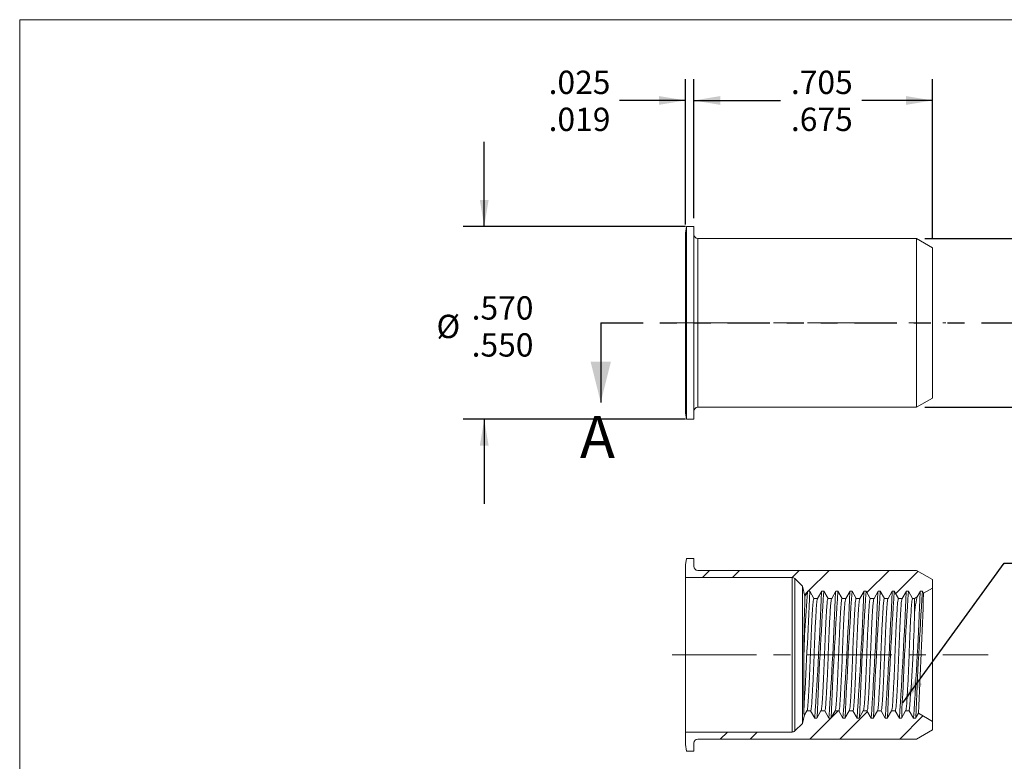
# Model space of a CAD drawing. Units: inches. Extents: x 0.3 to 10.6, y 0.2 to 8.2.
# Drawn here: x 0.3 to 6.1, y 3.8 to 8.2 of the extents above; entities that cross this region are included whole.
import ezdxf

# ---------------------------------------------------------------- set-up
doc = ezdxf.new("R2010")
doc.units = ezdxf.units.IN
doc.header["$MEASUREMENT"] = 0
doc.linetypes.add('CENTERX2', pattern=[0.8, 0.5, -0.1, 0.1, -0.1])
doc.linetypes.add('PHANTOM', pattern=[0.5, 0.25, -0.05, 0.05, -0.05, 0.05, -0.05])
doc.layers.add('LOGO__2', color=250, linetype='Continuous')
doc.styles.add('SLDTEXTSTYLE15', font='TXT', dxfattribs={"width": 0.75})
doc.dimstyles.new('SLDDIMSTYLE0', dxfattribs={"dimtxt": 0.137795, "dimasz": 0.156, "dimexe": 0, "dimexo": 0.0625, "dimgap": 0.034449, "dimtad": 0, "dimtih": 1, "dimtoh": 1, "dimdec": 3, "dimlfac": 0.5, "dimzin": 12, "dimdsep": 46, "dimtxsty": 'SLDTEXTSTYLE15', "dimsah": 1, "dimcen": 0.09, "dimadec": 0, "dimazin": 0, "dimlim": 1, "dimtm": 0.03, "dimtfac": 1, "dimtdec": 3, "dimtofl": 0, "dimtmove": 0, "dimatfit": 3, "dimfxl": 0, "dimtolj": 1, "dimtzin": 12, "dimarcsym": 0})
doc.dimstyles.new('SLDDIMSTYLE1', dxfattribs={"dimtxt": 0.137795, "dimasz": 0.156, "dimexe": 0, "dimexo": 0.0625, "dimgap": 0.034449, "dimtad": 0, "dimtih": 1, "dimtoh": 1, "dimdec": 3, "dimlfac": 0.5, "dimzin": 12, "dimdsep": 46, "dimtxsty": 'SLDTEXTSTYLE15', "dimsah": 1, "dimcen": 0.09, "dimadec": 0, "dimazin": 0, "dimtfac": 1, "dimtdec": 3, "dimtofl": 0, "dimtmove": 0, "dimatfit": 3, "dimfxl": 0, "dimtolj": 1, "dimarcsym": 0})
doc.dimstyles.new('SLDDIMSTYLE2', dxfattribs={"dimtxt": 0.137795, "dimasz": 0.156, "dimexe": 0, "dimexo": 0.0625, "dimgap": 0.034449, "dimtad": 0, "dimtih": 1, "dimtoh": 1, "dimdec": 3, "dimlfac": 0.5, "dimzin": 4, "dimdsep": 46, "dimtxsty": 'SLDTEXTSTYLE15', "dimsah": 1, "dimcen": 0.09, "dimadec": 0, "dimazin": 0, "dimlim": 1, "dimtm": 0.02, "dimtfac": 1, "dimtdec": 3, "dimtofl": 0, "dimtmove": 0, "dimatfit": 3, "dimfxl": 0, "dimtolj": 1, "dimtzin": 4, "dimarcsym": 0})
doc.dimstyles.new('SLDDIMSTYLE3', dxfattribs={"dimtxt": 0.137795, "dimasz": 0.156, "dimexe": 0, "dimexo": 0.0625, "dimgap": 0.034449, "dimtad": 0, "dimtih": 1, "dimtoh": 1, "dimdec": 3, "dimlfac": 0.5, "dimzin": 12, "dimdsep": 46, "dimtxsty": 'SLDTEXTSTYLE15', "dimsah": 1, "dimcen": 0.09, "dimadec": 0, "dimazin": 0, "dimlim": 1, "dimtm": 0.006, "dimtfac": 1, "dimtdec": 3, "dimtofl": 0, "dimtmove": 0, "dimatfit": 3, "dimfxl": 0, "dimtolj": 1, "dimtzin": 12, "dimarcsym": 0})
doc.dimstyles.new('SLDDIMSTYLE4', dxfattribs={"dimtxt": 0.156, "dimasz": 0.156, "dimexe": 0, "dimexo": 0.0625, "dimgap": 0.039, "dimtad": 0, "dimtih": 1, "dimtoh": 1, "dimdec": 0, "dimzin": 0, "dimdsep": 46, "dimtxsty": 'Standard', "dimsah": 1, "dimcen": 0.09, "dimadec": 0, "dimazin": 0, "dimtfac": 1, "dimtdec": 0, "dimtofl": 0, "dimtmove": 0, "dimatfit": 3, "dimfxl": 0, "dimtolj": 1, "dimtzin": 0, "dimarcsym": 0})

# ---------------------------------------------------------------- blocks, each defined once
blk = doc.blocks.new('*D7')
at = {"layer": 'LOGO__2'}
for p, q in [((4.3145, 7.0199), (4.3145, 7.8397)), ((5.7247, 6.8945), (5.7247, 7.8397)), ((4.3145, 7.7147), (4.8256, 7.7147)), ((5.7247, 7.7147), (5.307, 7.7147))]:
    blk.add_line(p, q, dxfattribs=at)
for points in [[(4.3145, 7.7147), (4.4705, 7.6887), (4.4705, 7.7407)], [(5.7247, 7.7147), (5.5687, 7.7407), (5.5687, 7.6887)]]:
    blk.add_solid(points, dxfattribs=at)
at = {"layer": 'LOGO__2', "char_height": 0.1378, "attachment_point": 1, "style": 'SLDTEXTSTYLE15'}
for s, insert in [('.705', (4.8881, 7.8908)), ('.675', (4.8881, 7.6721))]:
    blk.add_mtext(s, dxfattribs=dict(at, insert=insert))
blk = doc.blocks.new('*D8')
at = {"layer": 'LOGO__2'}
for p, q in [((7.1895, 6.899), (7.1895, 7.399)), ((5.6803, 6.899), (7.3145, 6.899)), ((5.6803, 5.9014), (7.3145, 5.9014)), ((7.1895, 5.9014), (7.1895, 5.4014))]:
    blk.add_line(p, q, dxfattribs=at)
for points in [[(7.1895, 6.899), (7.2155, 7.055), (7.1635, 7.055)], [(7.1895, 5.9014), (7.1635, 5.7454), (7.2155, 5.7454)]]:
    blk.add_solid(points, dxfattribs=at)
at = {"layer": 'LOGO__2', "char_height": 0.1378, "attachment_point": 1, "style": 'SLDTEXTSTYLE15'}
for s, insert in [('%%c', (6.6738, 6.4481)), ('.499', (6.8815, 6.4481)), ('MAX', (7.2887, 6.4481))]:
    blk.add_mtext(s, dxfattribs=dict(at, insert=insert))
blk = doc.blocks.new('*D9')
at = {"layer": 'LOGO__2'}
for p, q in [((3.0754, 6.9699), (3.0754, 7.4699)), ((4.2645, 6.9699), (2.9504, 6.9699)), ((4.2645, 5.8305), (2.9504, 5.8305)), ((3.0754, 5.8305), (3.0754, 5.3305))]:
    blk.add_line(p, q, dxfattribs=at)
for points in [[(3.0754, 6.9699), (3.1014, 7.1259), (3.0494, 7.1259)], [(3.0754, 5.8305), (3.0494, 5.6745), (3.1014, 5.6745)]]:
    blk.add_solid(points, dxfattribs=at)
at = {"layer": 'LOGO__2', "char_height": 0.1378, "attachment_point": 1, "style": 'SLDTEXTSTYLE15'}
for s, insert in [('.570', (3.0011, 6.5574)), ('%%c', (2.7933, 6.4481)), ('.550', (3.0011, 6.3388))]:
    blk.add_mtext(s, dxfattribs=dict(at, insert=insert))
blk = doc.blocks.new('*D10')
at = {"layer": 'LOGO__2'}
for p, q in [((4.2641, 6.9809), (4.2641, 7.8397)), ((4.3145, 7.0199), (4.3145, 7.8397)), ((4.2641, 7.7147), (3.8749, 7.7147)), ((4.3145, 7.7147), (4.8145, 7.7147))]:
    blk.add_line(p, q, dxfattribs=at)
for points in [[(4.2641, 7.7147), (4.1081, 7.7407), (4.1081, 7.6887)], [(4.3145, 7.7147), (4.4705, 7.6887), (4.4705, 7.7407)]]:
    blk.add_solid(points, dxfattribs=at)
at = {"layer": 'LOGO__2', "char_height": 0.1378, "attachment_point": 1, "style": 'SLDTEXTSTYLE15'}
for s, insert in [('.025', (3.456, 7.8908)), ('.019', (3.456, 7.6721))]:
    blk.add_mtext(s, dxfattribs=dict(at, insert=insert))

msp = doc.modelspace()

# ---------------------------------------------------------------- hatches: boundary and pattern name
at = {"linetype": 'Continuous', "lineweight": 0}
h = msp.add_hatch(dxfattribs=at)
h.set_pattern_fill('ANSI32', style=0)
edge = h.paths.add_edge_path(flags=0)
edge.add_line((5.4041, 4.8138), (5.4158, 4.8138))
edge.add_spline(control_points=[(5.4158, 4.8138), (5.4241, 4.7995), (5.4324, 4.7852), (5.4406, 4.7708)], knot_values=[0, 0, 0, 0, 1, 1, 1, 1], weights=[1, 1, 1, 1], degree=3, periodic=0)
edge.add_line((5.4406, 4.7708), (5.4626, 4.7708))
edge.add_spline(control_points=[(5.4626, 4.7708), (5.4709, 4.7852), (5.4791, 4.7995), (5.4874, 4.8138)], knot_values=[0, 0, 0, 0, 1, 1, 1, 1], weights=[1, 1, 1, 1], degree=3, periodic=0)
edge.add_line((5.4874, 4.8138), (5.4992, 4.8138))
edge.add_spline(control_points=[(5.4992, 4.8138), (5.5074, 4.7995), (5.5157, 4.7852), (5.524, 4.7708)], knot_values=[0, 0, 0, 0, 1, 1, 1, 1], weights=[1, 1, 1, 1], degree=3, periodic=0)
edge.add_line((5.524, 4.7708), (5.5459, 4.7708))
edge.add_spline(control_points=[(5.5459, 4.7708), (5.5542, 4.7852), (5.5625, 4.7995), (5.5707, 4.8138)], knot_values=[0, 0, 0, 0, 1, 1, 1, 1], weights=[1, 1, 1, 1], degree=3, periodic=0)
edge.add_line((5.5707, 4.8138), (5.5825, 4.8138))
edge.add_spline(control_points=[(5.5825, 4.8138), (5.5908, 4.7995), (5.599, 4.7852), (5.6073, 4.7708)], knot_values=[0, 0, 0, 0, 1, 1, 1, 1], weights=[1, 1, 1, 1], degree=3, periodic=0)
edge.add_line((5.6073, 4.7708), (5.6179, 4.7708))
edge.add_line((5.6179, 4.7708), (5.6349, 4.7807))
edge.add_spline(control_points=[(5.6349, 4.7807), (5.6413, 4.7917), (5.6477, 4.8028), (5.6541, 4.8138)], knot_values=[0, 0, 0, 0, 1, 1, 1, 1], weights=[1, 1, 1, 1], degree=3, periodic=0)
edge.add_line((5.6541, 4.8138), (5.6658, 4.8138))
edge.add_spline(control_points=[(5.6658, 4.8138), (5.668, 4.81), (5.6702, 4.8062), (5.6725, 4.8023)], knot_values=[0, 0, 0, 0, 1, 1, 1, 1], weights=[1, 1, 1, 1], degree=3, periodic=0)
edge.add_line((5.6725, 4.8023), (5.7247, 4.8325))
edge.add_line((5.7247, 4.8325), (5.7247, 4.8831))
edge.add_line((5.7247, 4.8831), (5.6303, 4.9376))
edge.add_line((5.6303, 4.9376), (4.3381, 4.9376))
edge.add_arc((4.3381, 4.9613), 0.0236, 180, 270, ccw=False)
edge.add_line((4.3145, 4.9613), (4.3145, 5.0085))
edge.add_line((4.3145, 5.0085), (4.2717, 5.0085))
edge.add_line((4.2717, 5.0085), (4.2641, 4.9695))
edge.add_line((4.2641, 4.9695), (4.2641, 4.8955))
edge.add_line((4.2641, 4.8955), (4.8945, 4.8955))
edge.add_arc((4.8945, 4.8719), 0.0236, 45, 90, ccw=False)
edge.add_line((4.9112, 4.8886), (4.9555, 4.8443))
edge.add_line((4.9555, 4.8443), (4.9712, 4.7857))
edge.add_spline(control_points=[(4.9712, 4.7857), (4.9766, 4.7951), (4.982, 4.8045), (4.9874, 4.8138)], knot_values=[0, 0, 0, 0, 1, 1, 1, 1], weights=[1, 1, 1, 1], degree=3, periodic=0)
edge.add_line((4.9874, 4.8138), (4.9992, 4.8138))
edge.add_spline(control_points=[(4.9992, 4.8138), (5.0074, 4.7995), (5.0157, 4.7852), (5.024, 4.7708)], knot_values=[0, 0, 0, 0, 1, 1, 1, 1], weights=[1, 1, 1, 1], degree=3, periodic=0)
edge.add_line((5.024, 4.7708), (5.0459, 4.7708))
edge.add_spline(control_points=[(5.0459, 4.7708), (5.0542, 4.7852), (5.0625, 4.7995), (5.0707, 4.8138)], knot_values=[0, 0, 0, 0, 1, 1, 1, 1], weights=[1, 1, 1, 1], degree=3, periodic=0)
edge.add_line((5.0707, 4.8138), (5.0825, 4.8138))
edge.add_spline(control_points=[(5.0825, 4.8138), (5.0908, 4.7995), (5.099, 4.7852), (5.1073, 4.7708)], knot_values=[0, 0, 0, 0, 1, 1, 1, 1], weights=[1, 1, 1, 1], degree=3, periodic=0)
edge.add_line((5.1073, 4.7708), (5.1293, 4.7708))
edge.add_spline(control_points=[(5.1293, 4.7708), (5.1375, 4.7852), (5.1458, 4.7995), (5.1541, 4.8138)], knot_values=[0, 0, 0, 0, 1, 1, 1, 1], weights=[1, 1, 1, 1], degree=3, periodic=0)
edge.add_line((5.1541, 4.8138), (5.1658, 4.8138))
edge.add_spline(control_points=[(5.1658, 4.8138), (5.1741, 4.7995), (5.1824, 4.7852), (5.1906, 4.7708)], knot_values=[0, 0, 0, 0, 1, 1, 1, 1], weights=[1, 1, 1, 1], degree=3, periodic=0)
edge.add_line((5.1906, 4.7708), (5.2126, 4.7708))
edge.add_spline(control_points=[(5.2126, 4.7708), (5.2209, 4.7852), (5.2291, 4.7995), (5.2374, 4.8138)], knot_values=[0, 0, 0, 0, 1, 1, 1, 1], weights=[1, 1, 1, 1], degree=3, periodic=0)
edge.add_line((5.2374, 4.8138), (5.2492, 4.8138))
edge.add_spline(control_points=[(5.2492, 4.8138), (5.2574, 4.7995), (5.2657, 4.7852), (5.274, 4.7708)], knot_values=[0, 0, 0, 0, 1, 1, 1, 1], weights=[1, 1, 1, 1], degree=3, periodic=0)
edge.add_line((5.274, 4.7708), (5.2959, 4.7708))
edge.add_spline(control_points=[(5.2959, 4.7708), (5.3042, 4.7852), (5.3125, 4.7995), (5.3207, 4.8138)], knot_values=[0, 0, 0, 0, 1, 1, 1, 1], weights=[1, 1, 1, 1], degree=3, periodic=0)
edge.add_line((5.3207, 4.8138), (5.3325, 4.8138))
edge.add_spline(control_points=[(5.3325, 4.8138), (5.3408, 4.7995), (5.349, 4.7852), (5.3573, 4.7708)], knot_values=[0, 0, 0, 0, 1, 1, 1, 1], weights=[1, 1, 1, 1], degree=3, periodic=0)
edge.add_line((5.3573, 4.7708), (5.3793, 4.7708))
edge.add_spline(control_points=[(5.3793, 4.7708), (5.3875, 4.7852), (5.3958, 4.7995), (5.4041, 4.8138)], knot_values=[0, 0, 0, 0, 1, 1, 1, 1], weights=[1, 1, 1, 1], degree=3, periodic=0)
h = msp.add_hatch(dxfattribs=at)
h.set_pattern_fill('ANSI32', style=0)
edge = h.paths.add_edge_path(flags=0)
edge.add_line((5.4209, 4.1068), (5.399, 4.1068))
edge.add_spline(control_points=[(5.399, 4.1068), (5.3907, 4.0925), (5.3824, 4.0782), (5.3742, 4.0638)], knot_values=[0, 0, 0, 0, 1, 1, 1, 1], weights=[1, 1, 1, 1], degree=3, periodic=0)
edge.add_line((5.3742, 4.0638), (5.3624, 4.0638))
edge.add_spline(control_points=[(5.3624, 4.0638), (5.3541, 4.0782), (5.3459, 4.0925), (5.3376, 4.1068)], knot_values=[0, 0, 0, 0, 1, 1, 1, 1], weights=[1, 1, 1, 1], degree=3, periodic=0)
edge.add_line((5.3376, 4.1068), (5.3156, 4.1068))
edge.add_spline(control_points=[(5.3156, 4.1068), (5.3074, 4.0925), (5.2991, 4.0782), (5.2908, 4.0638)], knot_values=[0, 0, 0, 0, 1, 1, 1, 1], weights=[1, 1, 1, 1], degree=3, periodic=0)
edge.add_line((5.2908, 4.0638), (5.2791, 4.0638))
edge.add_spline(control_points=[(5.2791, 4.0638), (5.2708, 4.0782), (5.2625, 4.0925), (5.2543, 4.1068)], knot_values=[0, 0, 0, 0, 1, 1, 1, 1], weights=[1, 1, 1, 1], degree=3, periodic=0)
edge.add_line((5.2543, 4.1068), (5.2323, 4.1068))
edge.add_spline(control_points=[(5.2323, 4.1068), (5.224, 4.0925), (5.2158, 4.0782), (5.2075, 4.0638)], knot_values=[0, 0, 0, 0, 1, 1, 1, 1], weights=[1, 1, 1, 1], degree=3, periodic=0)
edge.add_line((5.2075, 4.0638), (5.1957, 4.0638))
edge.add_spline(control_points=[(5.1957, 4.0638), (5.1875, 4.0782), (5.1792, 4.0925), (5.1709, 4.1068)], knot_values=[0, 0, 0, 0, 1, 1, 1, 1], weights=[1, 1, 1, 1], degree=3, periodic=0)
edge.add_line((5.1709, 4.1068), (5.149, 4.1068))
edge.add_spline(control_points=[(5.149, 4.1068), (5.1407, 4.0925), (5.1324, 4.0782), (5.1242, 4.0638)], knot_values=[0, 0, 0, 0, 1, 1, 1, 1], weights=[1, 1, 1, 1], degree=3, periodic=0)
edge.add_line((5.1242, 4.0638), (5.1124, 4.0638))
edge.add_spline(control_points=[(5.1124, 4.0638), (5.1041, 4.0782), (5.0959, 4.0925), (5.0876, 4.1068)], knot_values=[0, 0, 0, 0, 1, 1, 1, 1], weights=[1, 1, 1, 1], degree=3, periodic=0)
edge.add_line((5.0876, 4.1068), (5.0656, 4.1068))
edge.add_spline(control_points=[(5.0656, 4.1068), (5.0574, 4.0925), (5.0491, 4.0782), (5.0408, 4.0638)], knot_values=[0, 0, 0, 0, 1, 1, 1, 1], weights=[1, 1, 1, 1], degree=3, periodic=0)
edge.add_line((5.0408, 4.0638), (5.0291, 4.0638))
edge.add_spline(control_points=[(5.0291, 4.0638), (5.0208, 4.0782), (5.0125, 4.0925), (5.0043, 4.1068)], knot_values=[0, 0, 0, 0, 1, 1, 1, 1], weights=[1, 1, 1, 1], degree=3, periodic=0)
edge.add_line((5.0043, 4.1068), (4.9823, 4.1068))
edge.add_spline(control_points=[(4.9823, 4.1068), (4.9779, 4.0991), (4.9734, 4.0914), (4.9689, 4.0837)], knot_values=[0, 0, 0, 0, 1, 1, 1, 1], weights=[1, 1, 1, 1], degree=3, periodic=0)
edge.add_line((4.9689, 4.0837), (4.9555, 4.0333))
edge.add_line((4.9555, 4.0333), (4.9112, 3.9891))
edge.add_arc((4.8945, 4.0058), 0.0236, 270, 315, ccw=False)
edge.add_line((4.8945, 3.9821), (4.2641, 3.9821))
edge.add_line((4.2641, 3.9821), (4.2641, 3.9081))
edge.add_line((4.2641, 3.9081), (4.2717, 3.8691))
edge.add_line((4.2717, 3.8691), (4.3145, 3.8691))
edge.add_line((4.3145, 3.8691), (4.3145, 3.9164))
edge.add_arc((4.3381, 3.9164), 0.0236, 90, 180, ccw=False)
edge.add_line((4.3381, 3.94), (5.6303, 3.94))
edge.add_line((5.6303, 3.94), (5.7247, 3.9946))
edge.add_line((5.7247, 3.9946), (5.7247, 4.0451))
edge.add_line((5.7247, 4.0451), (5.6412, 4.0934))
edge.add_spline(control_points=[(5.6412, 4.0934), (5.6355, 4.0835), (5.6298, 4.0737), (5.6242, 4.0638)], knot_values=[0, 0, 0, 0, 1, 1, 1, 1], weights=[1, 1, 1, 1], degree=3, periodic=0)
edge.add_line((5.6242, 4.0638), (5.6124, 4.0638))
edge.add_spline(control_points=[(5.6124, 4.0638), (5.6041, 4.0782), (5.5959, 4.0925), (5.5876, 4.1068)], knot_values=[0, 0, 0, 0, 1, 1, 1, 1], weights=[1, 1, 1, 1], degree=3, periodic=0)
edge.add_line((5.5876, 4.1068), (5.5656, 4.1068))
edge.add_spline(control_points=[(5.5656, 4.1068), (5.5574, 4.0925), (5.5491, 4.0782), (5.5408, 4.0638)], knot_values=[0, 0, 0, 0, 1, 1, 1, 1], weights=[1, 1, 1, 1], degree=3, periodic=0)
edge.add_line((5.5408, 4.0638), (5.5291, 4.0638))
edge.add_spline(control_points=[(5.5291, 4.0638), (5.5208, 4.0782), (5.5125, 4.0925), (5.5043, 4.1068)], knot_values=[0, 0, 0, 0, 1, 1, 1, 1], weights=[1, 1, 1, 1], degree=3, periodic=0)
edge.add_line((5.5043, 4.1068), (5.4823, 4.1068))
edge.add_spline(control_points=[(5.4823, 4.1068), (5.474, 4.0925), (5.4658, 4.0782), (5.4575, 4.0638)], knot_values=[0, 0, 0, 0, 1, 1, 1, 1], weights=[1, 1, 1, 1], degree=3, periodic=0)
edge.add_line((5.4575, 4.0638), (5.4457, 4.0638))
edge.add_spline(control_points=[(5.4457, 4.0638), (5.4375, 4.0782), (5.4292, 4.0925), (5.4209, 4.1068)], knot_values=[0, 0, 0, 0, 1, 1, 1, 1], weights=[1, 1, 1, 1], degree=3, periodic=0)

# ---------------------------------------------------------------- linework, layer by layer
at = {"color": 7, "linetype": 'Continuous', "lineweight": 0}
for q in [(10.6299, 8.1921), (0.3299, 0.3921)]:
    msp.add_line((0.3299, 8.1921), q, dxfattribs=at)
at = {"color": 7, "linetype": 'Continuous', "lineweight": 15}
for p, q in [((4.2717, 6.9699), (4.2641, 6.9309)), ((4.2641, 6.4002), (4.2641, 6.9309)), ((4.3145, 6.9699), (4.2717, 6.9699)), ((4.2717, 6.4002), (4.2717, 6.9699)), ((4.3145, 6.4002), (4.3145, 6.9699)), ((5.6303, 6.899), (4.3381, 6.899)), ((4.3381, 6.4002), (4.3381, 6.899)), ((5.7247, 6.8445), (5.6303, 6.899)), ((5.6303, 6.4002), (5.6303, 6.899)), ((5.7247, 6.4002), (5.7247, 6.8445)), ((4.2641, 5.8695), (4.2641, 6.4002)), ((4.2717, 5.8305), (4.2717, 6.4002)), ((4.3145, 5.8305), (4.3145, 6.4002)), ((4.3381, 5.9014), (4.3381, 6.4002)), ((5.6303, 5.9014), (5.6303, 6.4002)), ((5.7247, 5.9559), (5.7247, 6.4002)), ((5.6303, 5.9014), (5.7247, 5.9559)), ((4.3381, 5.9014), (5.6303, 5.9014)), ((4.2641, 5.8695), (4.2717, 5.8305)), ((4.2717, 5.8305), (4.3145, 5.8305)), ((4.2717, 5.0085), (4.2641, 4.9695)), ((4.3145, 5.0085), (4.2717, 5.0085)), ((4.3145, 4.9613), (4.3145, 5.0085)), ((4.2641, 4.9695), (4.2641, 4.8955)), ((4.2641, 4.8955), (4.8945, 4.8955)), ((4.2641, 4.8955), (4.2641, 3.9821)), ((5.6303, 4.9376), (4.3381, 4.9376)), ((4.8945, 4.8955), (4.8945, 3.9821)), ((4.9112, 4.8886), (4.9555, 4.8443)), ((4.9112, 4.8886), (4.9112, 3.9891)), ((5.7247, 4.8831), (5.6303, 4.9376)), ((4.9555, 4.8443), (4.9555, 4.0333)), ((4.9555, 4.8443), (4.9712, 4.7857)), ((5.6725, 4.8023), (5.7247, 4.8325)), ((5.7247, 4.8325), (5.7247, 4.8831)), ((5.7247, 4.8325), (5.7247, 4.0451)), ((4.9712, 4.7857), (4.9874, 4.8138)), ((4.9874, 4.8138), (4.9992, 4.8138)), ((4.9992, 4.8138), (5.024, 4.7708)), ((5.0459, 4.7708), (5.0707, 4.8138)), ((5.0707, 4.8138), (5.0825, 4.8138)), ((5.0825, 4.8138), (5.1073, 4.7708)), ((5.1293, 4.7708), (5.1541, 4.8138)), ((5.1541, 4.8138), (5.1658, 4.8138)), ((5.1658, 4.8138), (5.1906, 4.7708)), ((5.2126, 4.7708), (5.2374, 4.8138)), ((5.2374, 4.8138), (5.2492, 4.8138)), ((5.2492, 4.8138), (5.274, 4.7708)), ((5.2959, 4.7708), (5.3207, 4.8138)), ((5.3207, 4.8138), (5.3325, 4.8138)), ((5.3325, 4.8138), (5.3573, 4.7708)), ((5.3793, 4.7708), (5.4041, 4.8138)), ((5.4041, 4.8138), (5.4158, 4.8138)), ((5.4158, 4.8138), (5.4406, 4.7708)), ((5.4626, 4.7708), (5.4874, 4.8138)), ((5.4874, 4.8138), (5.4992, 4.8138)), ((5.4992, 4.8138), (5.524, 4.7708)), ((5.5459, 4.7708), (5.5707, 4.8138)), ((5.5707, 4.8138), (5.5825, 4.8138)), ((5.5825, 4.8138), (5.6073, 4.7708)), ((5.6179, 4.7708), (5.6349, 4.7807)), ((5.6349, 4.7807), (5.6541, 4.8138)), ((5.6541, 4.8138), (5.6658, 4.8138)), ((5.6658, 4.8138), (5.6725, 4.8023)), ((5.024, 4.7708), (5.0459, 4.7708)), ((5.1073, 4.7708), (5.1293, 4.7708)), ((5.1906, 4.7708), (5.2126, 4.7708)), ((5.274, 4.7708), (5.2959, 4.7708)), ((5.3573, 4.7708), (5.3793, 4.7708)), ((5.4406, 4.7708), (5.4626, 4.7708)), ((5.524, 4.7708), (5.5459, 4.7708)), ((5.6073, 4.7708), (5.6179, 4.7708)), ((5.6179, 4.7708), (5.6179, 4.6544)), ((4.9636, 4.1025), (4.9636, 4.3528)), ((4.9689, 4.0837), (4.9555, 4.0333)), ((4.9823, 4.1068), (4.9689, 4.0837)), ((5.0043, 4.1068), (4.9823, 4.1068)), ((5.0291, 4.0638), (5.0043, 4.1068)), ((5.0656, 4.1068), (5.0408, 4.0638)), ((5.0876, 4.1068), (5.0656, 4.1068)), ((5.1124, 4.0638), (5.0876, 4.1068)), ((5.149, 4.1068), (5.1242, 4.0638)), ((5.1709, 4.1068), (5.149, 4.1068)), ((5.1957, 4.0638), (5.1709, 4.1068)), ((5.2323, 4.1068), (5.2075, 4.0638)), ((5.2543, 4.1068), (5.2323, 4.1068)), ((5.2791, 4.0638), (5.2543, 4.1068)), ((5.3156, 4.1068), (5.2908, 4.0638)), ((5.3376, 4.1068), (5.3156, 4.1068)), ((5.3624, 4.0638), (5.3376, 4.1068)), ((5.399, 4.1068), (5.3742, 4.0638)), ((5.4209, 4.1068), (5.399, 4.1068)), ((5.4457, 4.0638), (5.4209, 4.1068)), ((5.4823, 4.1068), (5.4575, 4.0638)), ((5.5043, 4.1068), (5.4823, 4.1068)), ((5.5291, 4.0638), (5.5043, 4.1068)), ((5.5656, 4.1068), (5.5408, 4.0638)), ((5.5876, 4.1068), (5.5656, 4.1068)), ((5.6124, 4.0638), (5.5876, 4.1068)), ((5.6412, 4.0934), (5.6242, 4.0638)), ((5.7247, 4.0451), (5.6412, 4.0934)), ((4.9555, 4.0333), (4.9112, 3.9891)), ((5.0408, 4.0638), (5.0291, 4.0638)), ((5.1242, 4.0638), (5.1124, 4.0638)), ((5.2075, 4.0638), (5.1957, 4.0638)), ((5.2908, 4.0638), (5.2791, 4.0638)), ((5.3742, 4.0638), (5.3624, 4.0638)), ((5.4575, 4.0638), (5.4457, 4.0638)), ((5.5408, 4.0638), (5.5291, 4.0638)), ((5.6242, 4.0638), (5.6124, 4.0638)), ((5.7247, 3.9946), (5.7247, 4.0451)), ((4.8945, 3.9821), (4.2641, 3.9821)), ((4.2641, 3.9821), (4.2641, 3.9081)), ((5.6303, 3.94), (5.7247, 3.9946)), ((4.2641, 3.9081), (4.2717, 3.8691)), ((4.3145, 3.8691), (4.3145, 3.9164)), ((4.3381, 3.94), (5.6303, 3.94)), ((4.2717, 3.8691), (4.3145, 3.8691))]:
    msp.add_line(p, q, dxfattribs=at)
at = {"color": 7, "linetype": 'PHANTOM', "lineweight": 30}
msp.add_line((3.764, 6.4002), (6.432, 6.4002), dxfattribs=at)
at = {"color": 7, "linetype": 'Continuous', "lineweight": 30}
msp.add_line((3.764, 6.4002), (3.764, 5.9302), dxfattribs=at)
at = {"color": 7, "linetype": 'Continuous', "lineweight": 15}
for centre, radius, start, end in [((4.3381, 6.9226), 0.0236, 180, 270), ((4.3381, 5.8778), 0.0236, 90, 180), ((4.3381, 4.9613), 0.0236, 180, 270), ((4.8945, 4.8719), 0.0236, 45, 90), ((-32.1427, 6.3122), 37.172, 356.59198, 357.68986), ((10.9482, 4.2849), 5.985, 174.9453, 179.34992), ((17.5451, 4.3503), 12.5815, 178.01663, 179.98838), ((-22.8705, 5.9291), 27.9618, 356.17514, 357.70764), ((32.982, 2.9486), 27.9618, 176.17514, 177.70764), ((-22.7871, 5.9291), 27.9618, 356.17514, 357.70764), ((33.0654, 2.9486), 27.9618, 176.17514, 177.70764), ((-22.7038, 5.9291), 27.9618, 356.17514, 357.70764), ((33.1487, 2.9486), 27.9618, 176.17514, 177.70764), ((-22.6205, 5.9291), 27.9618, 356.17514, 357.70764), ((33.232, 2.9486), 27.9618, 176.17514, 177.70764), ((-22.5371, 5.9291), 27.9618, 356.17514, 357.70764), ((33.3154, 2.9486), 27.9618, 176.17514, 177.70764), ((-22.4538, 5.9291), 27.9618, 356.17514, 357.70764), ((33.3987, 2.9486), 27.9618, 176.17514, 177.70764), ((-22.3705, 5.9291), 27.9618, 356.17514, 357.70764), ((33.482, 2.9486), 27.9618, 176.17514, 177.70764), ((-22.2871, 5.9291), 27.9618, 356.17514, 357.70764), ((6.1214, 4.6507), 0.5036, 165.04494, 179.58533), ((33.5654, 2.9486), 27.9619, 176.17514, 177.70764), ((-201.8973, 13.5963), 207.756, 357.378331, 357.574047), ((-3.9615, 4.9099), 9.5828, 355.19252, 358.4718), ((4.8945, 4.0058), 0.0236, 270, 315), ((4.3381, 3.9164), 0.0236, 90, 180)]:
    msp.add_arc(centre, radius, start, end, dxfattribs=at)
for points, knots in [([(4.9823, 4.1068), (4.9842, 4.1068), (4.986, 4.1161), (4.9881, 4.1367), (4.9885, 4.1413), (4.9893, 4.1512), (4.9896, 4.1565), (4.9908, 4.174), (4.9917, 4.1876), (4.9943, 4.2338), (4.9962, 4.2717), (4.9999, 4.3536), (5.0016, 4.3973), (5.0046, 4.4803), (5.0064, 4.524), (5.0101, 4.606), (5.012, 4.6439), (5.0146, 4.69), (5.0155, 4.7037), (5.0167, 4.7212), (5.017, 4.7265), (5.0178, 4.7364), (5.0182, 4.7409), (5.0203, 4.7616), (5.0221, 4.7708), (5.024, 4.7708)], [0, 0, 0, 0, 0.125, 0.125, 0.15625, 0.15625, 0.1875, 0.1875, 0.25, 0.25, 0.375, 0.375, 0.5, 0.5, 0.625, 0.625, 0.75, 0.75, 0.8125, 0.8125, 0.84375, 0.84375, 0.875, 0.875, 1, 1, 1, 1]), ([(5.0043, 4.1068), (5.0061, 4.1068), (5.008, 4.1161), (5.01, 4.1367), (5.0104, 4.1413), (5.0112, 4.1512), (5.0116, 4.1565), (5.0128, 4.174), (5.0136, 4.1876), (5.0162, 4.2338), (5.0182, 4.2717), (5.0218, 4.3536), (5.0236, 4.3973), (5.0266, 4.4803), (5.0283, 4.524), (5.032, 4.606), (5.0339, 4.6439), (5.0366, 4.69), (5.0374, 4.7037), (5.0386, 4.7212), (5.039, 4.7265), (5.0397, 4.7364), (5.0401, 4.7409), (5.0422, 4.7616), (5.0441, 4.7708), (5.0459, 4.7708)], [0, 0, 0, 0, 0.125, 0.125, 0.15625, 0.15625, 0.1875, 0.1875, 0.25, 0.25, 0.375, 0.375, 0.5, 0.5, 0.625, 0.625, 0.75, 0.75, 0.8125, 0.8125, 0.84375, 0.84375, 0.875, 0.875, 1, 1, 1, 1]), ([(5.0656, 4.1068), (5.0675, 4.1068), (5.0694, 4.1161), (5.0714, 4.1367), (5.0718, 4.1413), (5.0726, 4.1512), (5.073, 4.1565), (5.0742, 4.174), (5.075, 4.1876), (5.0776, 4.2338), (5.0796, 4.2717), (5.0832, 4.3536), (5.085, 4.3973), (5.088, 4.4803), (5.0897, 4.524), (5.0934, 4.606), (5.0953, 4.6439), (5.098, 4.69), (5.0988, 4.7037), (5.1, 4.7212), (5.1004, 4.7265), (5.1011, 4.7364), (5.1015, 4.7409), (5.1036, 4.7616), (5.1055, 4.7708), (5.1073, 4.7708)], [0, 0, 0, 0, 0.125, 0.125, 0.15625, 0.15625, 0.1875, 0.1875, 0.25, 0.25, 0.375, 0.375, 0.5, 0.5, 0.625, 0.625, 0.75, 0.75, 0.8125, 0.8125, 0.84375, 0.84375, 0.875, 0.875, 1, 1, 1, 1]), ([(5.0876, 4.1068), (5.0894, 4.1068), (5.0913, 4.1161), (5.0934, 4.1367), (5.0938, 4.1413), (5.0945, 4.1512), (5.0949, 4.1565), (5.0961, 4.174), (5.0969, 4.1876), (5.0996, 4.2338), (5.1015, 4.2717), (5.1052, 4.3536), (5.1069, 4.3973), (5.1099, 4.4803), (5.1117, 4.524), (5.1153, 4.606), (5.1173, 4.6439), (5.1199, 4.69), (5.1207, 4.7037), (5.1219, 4.7212), (5.1223, 4.7265), (5.1231, 4.7364), (5.1235, 4.7409), (5.1255, 4.7616), (5.1274, 4.7708), (5.1293, 4.7708)], [0, 0, 0, 0, 0.125, 0.125, 0.15625, 0.15625, 0.1875, 0.1875, 0.25, 0.25, 0.375, 0.375, 0.5, 0.5, 0.625, 0.625, 0.75, 0.75, 0.8125, 0.8125, 0.84375, 0.84375, 0.875, 0.875, 1, 1, 1, 1]), ([(5.149, 4.1068), (5.1508, 4.1068), (5.1527, 4.1161), (5.1548, 4.1367), (5.1552, 4.1413), (5.1559, 4.1512), (5.1563, 4.1565), (5.1575, 4.174), (5.1583, 4.1876), (5.161, 4.2338), (5.1629, 4.2717), (5.1666, 4.3536), (5.1683, 4.3973), (5.1713, 4.4803), (5.1731, 4.524), (5.1767, 4.606), (5.1786, 4.6439), (5.1813, 4.69), (5.1821, 4.7037), (5.1833, 4.7212), (5.1837, 4.7265), (5.1845, 4.7364), (5.1849, 4.7409), (5.1869, 4.7616), (5.1888, 4.7708), (5.1906, 4.7708)], [0, 0, 0, 0, 0.125, 0.125, 0.15625, 0.15625, 0.1875, 0.1875, 0.25, 0.25, 0.375, 0.375, 0.5, 0.5, 0.625, 0.625, 0.75, 0.75, 0.8125, 0.8125, 0.84375, 0.84375, 0.875, 0.875, 1, 1, 1, 1]), ([(5.1709, 4.1068), (5.1728, 4.1068), (5.1746, 4.1161), (5.1767, 4.1367), (5.1771, 4.1413), (5.1779, 4.1512), (5.1782, 4.1565), (5.1794, 4.174), (5.1803, 4.1876), (5.1829, 4.2338), (5.1848, 4.2717), (5.1885, 4.3536), (5.1902, 4.3973), (5.1933, 4.4803), (5.195, 4.524), (5.1987, 4.606), (5.2006, 4.6439), (5.2032, 4.69), (5.2041, 4.7037), (5.2053, 4.7212), (5.2056, 4.7265), (5.2064, 4.7364), (5.2068, 4.7409), (5.2089, 4.7616), (5.2107, 4.7708), (5.2126, 4.7708)], [0, 0, 0, 0, 0.125, 0.125, 0.15625, 0.15625, 0.1875, 0.1875, 0.25, 0.25, 0.375, 0.375, 0.5, 0.5, 0.625, 0.625, 0.75, 0.75, 0.8125, 0.8125, 0.84375, 0.84375, 0.875, 0.875, 1, 1, 1, 1]), ([(5.2323, 4.1068), (5.2342, 4.1068), (5.236, 4.1161), (5.2381, 4.1367), (5.2385, 4.1413), (5.2393, 4.1512), (5.2396, 4.1565), (5.2408, 4.174), (5.2417, 4.1876), (5.2443, 4.2338), (5.2462, 4.2717), (5.2499, 4.3536), (5.2516, 4.3973), (5.2546, 4.4803), (5.2564, 4.524), (5.2601, 4.606), (5.262, 4.6439), (5.2646, 4.69), (5.2655, 4.7037), (5.2667, 4.7212), (5.267, 4.7265), (5.2678, 4.7364), (5.2682, 4.7409), (5.2703, 4.7616), (5.2721, 4.7708), (5.274, 4.7708)], [0, 0, 0, 0, 0.125, 0.125, 0.15625, 0.15625, 0.1875, 0.1875, 0.25, 0.25, 0.375, 0.375, 0.5, 0.5, 0.625, 0.625, 0.75, 0.75, 0.8125, 0.8125, 0.84375, 0.84375, 0.875, 0.875, 1, 1, 1, 1]), ([(5.2543, 4.1068), (5.2561, 4.1068), (5.258, 4.1161), (5.26, 4.1367), (5.2604, 4.1413), (5.2612, 4.1512), (5.2616, 4.1565), (5.2628, 4.174), (5.2636, 4.1876), (5.2662, 4.2338), (5.2682, 4.2717), (5.2718, 4.3536), (5.2736, 4.3973), (5.2766, 4.4803), (5.2783, 4.524), (5.282, 4.606), (5.2839, 4.6439), (5.2866, 4.69), (5.2874, 4.7037), (5.2886, 4.7212), (5.289, 4.7265), (5.2897, 4.7364), (5.2901, 4.7409), (5.2922, 4.7616), (5.2941, 4.7708), (5.2959, 4.7708)], [0, 0, 0, 0, 0.125, 0.125, 0.15625, 0.15625, 0.1875, 0.1875, 0.25, 0.25, 0.375, 0.375, 0.5, 0.5, 0.625, 0.625, 0.75, 0.75, 0.8125, 0.8125, 0.84375, 0.84375, 0.875, 0.875, 1, 1, 1, 1]), ([(5.3156, 4.1068), (5.3175, 4.1068), (5.3194, 4.1161), (5.3214, 4.1367), (5.3218, 4.1413), (5.3226, 4.1512), (5.323, 4.1565), (5.3242, 4.174), (5.325, 4.1876), (5.3276, 4.2338), (5.3296, 4.2717), (5.3332, 4.3536), (5.335, 4.3973), (5.338, 4.4803), (5.3397, 4.524), (5.3434, 4.606), (5.3453, 4.6439), (5.348, 4.69), (5.3488, 4.7037), (5.35, 4.7212), (5.3504, 4.7265), (5.3511, 4.7364), (5.3515, 4.7409), (5.3536, 4.7616), (5.3555, 4.7708), (5.3573, 4.7708)], [0, 0, 0, 0, 0.125, 0.125, 0.15625, 0.15625, 0.1875, 0.1875, 0.25, 0.25, 0.375, 0.375, 0.5, 0.5, 0.625, 0.625, 0.75, 0.75, 0.8125, 0.8125, 0.84375, 0.84375, 0.875, 0.875, 1, 1, 1, 1]), ([(5.3376, 4.1068), (5.3394, 4.1068), (5.3413, 4.1161), (5.3434, 4.1367), (5.3438, 4.1413), (5.3445, 4.1512), (5.3449, 4.1565), (5.3461, 4.174), (5.3469, 4.1876), (5.3496, 4.2338), (5.3515, 4.2717), (5.3552, 4.3536), (5.3569, 4.3973), (5.3599, 4.4803), (5.3617, 4.524), (5.3653, 4.606), (5.3673, 4.6439), (5.3699, 4.69), (5.3707, 4.7037), (5.3719, 4.7212), (5.3723, 4.7265), (5.3731, 4.7364), (5.3735, 4.7409), (5.3755, 4.7616), (5.3774, 4.7708), (5.3793, 4.7708)], [0, 0, 0, 0, 0.125, 0.125, 0.15625, 0.15625, 0.1875, 0.1875, 0.25, 0.25, 0.375, 0.375, 0.5, 0.5, 0.625, 0.625, 0.75, 0.75, 0.8125, 0.8125, 0.84375, 0.84375, 0.875, 0.875, 1, 1, 1, 1]), ([(5.399, 4.1068), (5.4008, 4.1068), (5.4027, 4.1161), (5.4048, 4.1367), (5.4052, 4.1413), (5.4059, 4.1512), (5.4063, 4.1565), (5.4075, 4.174), (5.4083, 4.1876), (5.411, 4.2338), (5.4129, 4.2717), (5.4166, 4.3536), (5.4183, 4.3973), (5.4213, 4.4803), (5.4231, 4.524), (5.4267, 4.606), (5.4286, 4.6439), (5.4313, 4.69), (5.4321, 4.7037), (5.4333, 4.7212), (5.4337, 4.7265), (5.4345, 4.7364), (5.4349, 4.7409), (5.4369, 4.7616), (5.4388, 4.7708), (5.4406, 4.7708)], [0, 0, 0, 0, 0.125, 0.125, 0.15625, 0.15625, 0.1875, 0.1875, 0.25, 0.25, 0.375, 0.375, 0.5, 0.5, 0.625, 0.625, 0.75, 0.75, 0.8125, 0.8125, 0.84375, 0.84375, 0.875, 0.875, 1, 1, 1, 1]), ([(5.4209, 4.1068), (5.4228, 4.1068), (5.4246, 4.1161), (5.4267, 4.1367), (5.4271, 4.1413), (5.4279, 4.1512), (5.4282, 4.1565), (5.4294, 4.174), (5.4303, 4.1876), (5.4329, 4.2338), (5.4348, 4.2717), (5.4385, 4.3536), (5.4402, 4.3973), (5.4433, 4.4803), (5.445, 4.524), (5.4487, 4.606), (5.4506, 4.6439), (5.4532, 4.69), (5.4541, 4.7037), (5.4553, 4.7212), (5.4556, 4.7265), (5.4564, 4.7364), (5.4568, 4.7409), (5.4589, 4.7616), (5.4607, 4.7708), (5.4626, 4.7708)], [0, 0, 0, 0, 0.125, 0.125, 0.15625, 0.15625, 0.1875, 0.1875, 0.25, 0.25, 0.375, 0.375, 0.5, 0.5, 0.625, 0.625, 0.75, 0.75, 0.8125, 0.8125, 0.84375, 0.84375, 0.875, 0.875, 1, 1, 1, 1]), ([(5.4823, 4.1068), (5.4842, 4.1068), (5.486, 4.1161), (5.4881, 4.1367), (5.4885, 4.1413), (5.4893, 4.1512), (5.4896, 4.1565), (5.4908, 4.174), (5.4917, 4.1876), (5.4943, 4.2338), (5.4962, 4.2717), (5.4999, 4.3536), (5.5016, 4.3973), (5.5046, 4.4803), (5.5064, 4.524), (5.5101, 4.606), (5.512, 4.6439), (5.5146, 4.69), (5.5155, 4.7037), (5.5167, 4.7212), (5.517, 4.7265), (5.5178, 4.7364), (5.5182, 4.7409), (5.5203, 4.7616), (5.5221, 4.7708), (5.524, 4.7708)], [0, 0, 0, 0, 0.125, 0.125, 0.15625, 0.15625, 0.1875, 0.1875, 0.25, 0.25, 0.375, 0.375, 0.5, 0.5, 0.625, 0.625, 0.75, 0.75, 0.8125, 0.8125, 0.84375, 0.84375, 0.875, 0.875, 1, 1, 1, 1]), ([(5.5043, 4.1068), (5.5061, 4.1068), (5.508, 4.1161), (5.51, 4.1367), (5.5104, 4.1413), (5.5112, 4.1512), (5.5116, 4.1565), (5.5128, 4.174), (5.5136, 4.1876), (5.5162, 4.2338), (5.5182, 4.2717), (5.5218, 4.3536), (5.5236, 4.3973), (5.5266, 4.4803), (5.5283, 4.524), (5.532, 4.606), (5.5339, 4.6439), (5.5366, 4.69), (5.5374, 4.7037), (5.5386, 4.7212), (5.539, 4.7265), (5.5397, 4.7364), (5.5401, 4.7409), (5.5422, 4.7616), (5.5441, 4.7708), (5.5459, 4.7708)], [0, 0, 0, 0, 0.125, 0.125, 0.15625, 0.15625, 0.1875, 0.1875, 0.25, 0.25, 0.375, 0.375, 0.5, 0.5, 0.625, 0.625, 0.75, 0.75, 0.8125, 0.8125, 0.84375, 0.84375, 0.875, 0.875, 1, 1, 1, 1]), ([(5.5656, 4.1068), (5.5675, 4.1068), (5.5694, 4.1161), (5.5714, 4.1367), (5.5718, 4.1413), (5.5726, 4.1512), (5.573, 4.1565), (5.5742, 4.174), (5.575, 4.1876), (5.5776, 4.2338), (5.5796, 4.2717), (5.5832, 4.3536), (5.585, 4.3973), (5.588, 4.4803), (5.5897, 4.524), (5.5934, 4.606), (5.5953, 4.6439), (5.598, 4.69), (5.5988, 4.7037), (5.6, 4.7212), (5.6004, 4.7265), (5.6011, 4.7364), (5.6015, 4.7409), (5.6036, 4.7616), (5.6055, 4.7708), (5.6073, 4.7708)], [0, 0, 0, 0, 0.125, 0.125, 0.15625, 0.15625, 0.1875, 0.1875, 0.25, 0.25, 0.375, 0.375, 0.5, 0.5, 0.625, 0.625, 0.75, 0.75, 0.8125, 0.8125, 0.84375, 0.84375, 0.875, 0.875, 1, 1, 1, 1]), ([(4.9689, 4.0837), (4.968, 4.0802), (4.9671, 4.08), (4.9653, 4.0863), (4.9644, 4.0928), (4.9636, 4.1025)], [0, 0, 0, 0, 0.5, 0.5, 1, 1, 1, 1])]:
    msp.add_open_spline(points, degree=3, knots=knots, dxfattribs=at)
at = {"color": 7, "linetype": 'Continuous', "lineweight": 30}
msp.add_solid([(3.764, 5.9302), (3.824, 6.1702), (3.704, 6.1702)], dxfattribs=at)
at = {"layer": 'LOGO__2', "color": 7, "linetype": 'CENTERX2', "lineweight": 0}
for p, q in [((4.1854, 6.4002), (5.8035, 6.4002)), ((4.1854, 4.4388), (6.0539, 4.4388))]:
    msp.add_line(p, q, dxfattribs=at)

# ---------------------------------------------------------------- texts
at = {"color": 7, "linetype": 'Continuous', "insert": (3.6408, 5.8508), "char_height": 0.25, "attachment_point": 1, "style": 'SLDTEXTSTYLE15'}
msp.add_mtext('A', dxfattribs=at)

# ---------------------------------------------------------------- dimensions: what is measured, and where the dimension line sits
at = {"layer": 'LOGO__2'}
for base, p1, p2, dimstyle, picture, middle in [((4.3145, 7.7147), (4.2641, 6.9309), (4.3145, 6.9699), 'SLDDIMSTYLE3', '*D10', (3.6342, 7.7147)), ((5.7247, 7.7147), (4.3145, 6.9699), (5.7247, 6.8445), 'SLDDIMSTYLE0', '*D7', (5.0663, 7.7147))]:
    dim = msp.add_linear_dim(base=base, p1=p1, p2=p2, dimstyle=dimstyle, dxfattribs=at)
    dim.commit()
    dim.dimension.update_dxf_attribs({"geometry": picture, "text_midpoint": middle, "dimtype": 160})
for base, p1, p2, dimstyle, picture, middle in [((3.0754, 5.8305), (4.3145, 6.9699), (4.3145, 5.8305), 'SLDDIMSTYLE2', '*D9', (3.0754, 6.3814)), ((7.1895, 5.9014), (5.6303, 6.899), (5.6303, 5.9014), 'SLDDIMSTYLE1', '*D8', (7.1895, 6.3814))]:
    dim = msp.add_linear_dim(base=base, p1=p1, p2=p2, angle=90, text='%%c<>', dimstyle=dimstyle, dxfattribs=at)
    dim.commit()
    dim.dimension.update_dxf_attribs({"geometry": picture, "text_midpoint": middle, "dimtype": 160})

# ---------------------------------------------------------------- leaders
msp.add_leader([(5.5501, 4.154), (6.148, 4.9801), (6.398, 4.9801)], dimstyle='SLDDIMSTYLE4', dxfattribs=at)

doc.saveas('drawing.dxf')
